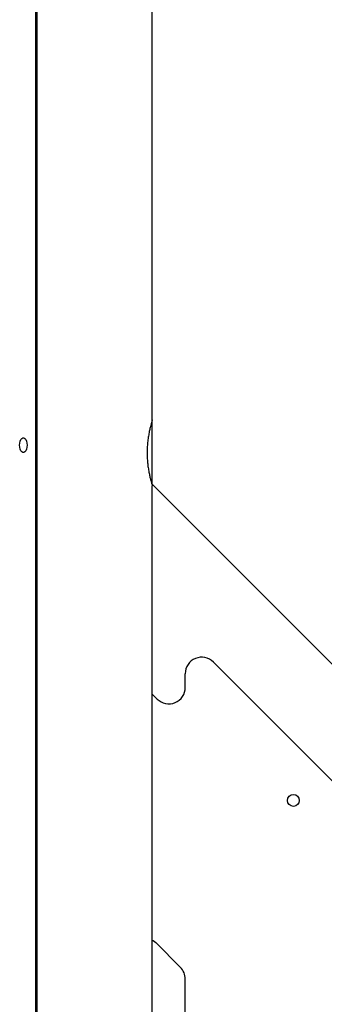
# Model space of a CAD drawing. Units: millimetres. Extents: x -28711 to 31359, y 19033 to 49295.
# Drawn here: x 28562 to 28747, y 43494 to 44091 of the extents above; entities that cross this region are included whole.
import ezdxf

# ---------------------------------------------------------------- set-up
doc = ezdxf.new("R2010")
doc.units = ezdxf.units.MM

msp = doc.modelspace()

# ---------------------------------------------------------------- linework, layer by layer
at = {"color": 7, "linetype": 'Continuous', "lineweight": 25}
for p, q in [((28642.55, 43848.69), (28642.55, 44223.7)), ((28572.75, 43008.24), (28572.75, 44125.82)), ((28642.55, 43809.7), (28642.55, 43848.57)), ((28642.13, 43810.12), (28810.55, 43641.7)), ((28642.55, 42998.7), (28642.55, 43808.7)), ((28679.62, 43701.92), (28768.16, 43613.39)), ((28662.55, 43686.57), (28662.55, 43694.85)), ((28645.48, 43679.49), (28642.55, 43682.42)), ((28659.62, 43516.85), (28644.62, 43531.85)), ((28662.55, 43238.06), (28662.55, 43509.78))]:
    msp.add_line(p, q, dxfattribs=at)
at = {"color": 8, "linetype": 'Continuous', "lineweight": 25}
msp.add_line((28571.81, 43008.79), (28571.81, 44126.36), dxfattribs=at)
at = {"color": 7, "linetype": 'Continuous', "lineweight": 25, "flags": 128}
for points in [[(28562.06, 43833.37), (28562.15, 43834.64), (28562.42, 43835.8), (28562.84, 43836.77), (28563.38, 43837.46), (28563.99, 43837.82), (28564.63, 43837.82), (28565.25, 43837.46), (28565.78, 43836.77), (28566.2, 43835.8), (28566.47, 43834.64), (28566.56, 43833.37), (28566.47, 43832.1), (28566.2, 43830.94), (28565.78, 43829.97), (28565.25, 43829.28), (28564.63, 43828.92), (28563.99, 43828.92), (28563.38, 43829.28), (28562.84, 43829.97), (28562.42, 43830.94), (28562.15, 43832.1), (28562.06, 43833.37)], [(28642.55, 43533.44), (28643.11, 43533.09), (28644.62, 43531.85)]]:
    msp.add_lwpolyline(points, dxfattribs=at)
at = {"color": 7, "linetype": 'Continuous', "lineweight": 25}
msp.add_circle((28728.16, 43618.03), 3.6, dxfattribs=at)
for centre, start, end in [((28672.55, 43694.85), 45, 180), ((28652.55, 43686.57), 225, 0), ((28652.55, 43509.78), 0, 45)]:
    msp.add_arc(centre, 10, start, end, dxfattribs=at)
msp.add_open_spline([(28642.54, 43848.69), (28642.55, 43848.69), (28642.57, 43848.78), (28642.47, 43848.44), (28642.23, 43847.65), (28641.85, 43846.32), (28641.38, 43844.53), (28640.85, 43842.28), (28640.33, 43839.61), (28639.87, 43836.62), (28639.54, 43833.35), (28639.38, 43830.03), (28639.4, 43826.68), (28639.59, 43823.49), (28639.92, 43820.43), (28640.37, 43817.6), (28640.88, 43815.01), (28641.41, 43812.77), (28641.9, 43810.92), (28642.27, 43809.64), (28642.51, 43808.85), (28642.53, 43808.75), (28642.55, 43808.7)], degree=3, knots=[0, 0, 0, 0, 0.003681, 0.05681, 0.107198, 0.158984, 0.210609, 0.263622, 0.317173, 0.372285, 0.425532, 0.480464, 0.53141, 0.583879, 0.6342, 0.68588, 0.738123, 0.79179, 0.845587, 0.901006, 0.94985, 1, 1, 1, 1], dxfattribs=at)

doc.saveas('drawing.dxf')
